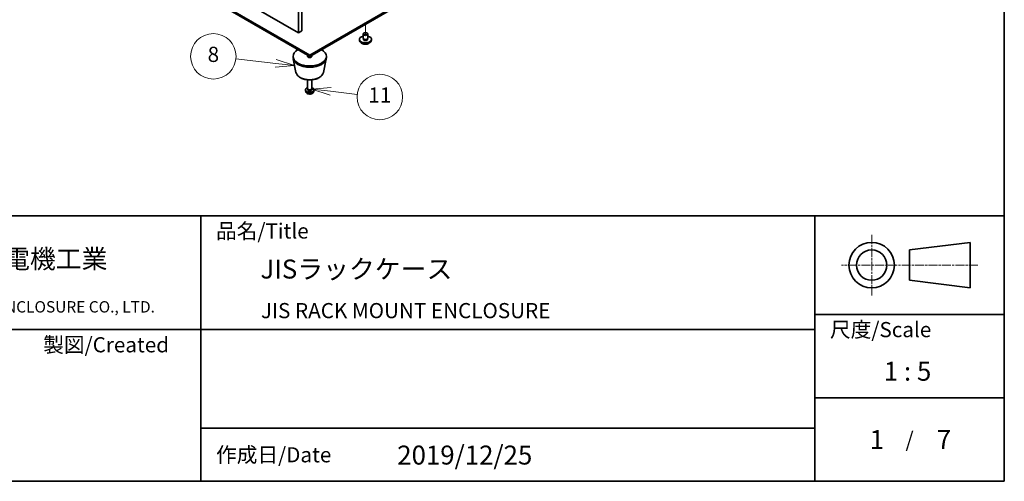
# Model space of a CAD drawing. Units: millimetres. Extents: x 72 to 11081, y 40 to 1726.
# Drawn here: x 1378 to 2028, y 40 to 344 of the extents above; entities that cross this region are included whole.
import ezdxf

# ---------------------------------------------------------------- set-up
doc = ezdxf.new("R2010")
doc.units = ezdxf.units.MM
doc.header["$LTSCALE"] = 5
doc.linetypes.add('CHAIN', pattern=[0.3543, 0.2362, -0.0295, 0.0591, -0.0295])
for name, color, linetype, lineweight in [('Border (ISO)', 7, 'Continuous', 35), ('Title (ISO)', 7, 'Continuous', 35), ('Tweak Trail (ISO)', 7, 'Continuous', 18), ('Visible (ISO)', 7, 'Continuous', 35), ('Visible Narrow (ISO)', 7, 'Continuous', 25)]:
    doc.layers.add(name, color=color, linetype=linetype, lineweight=lineweight)
doc.layers.add('Symbol (TK)', color=100, linetype='Continuous', lineweight=18, true_color=0x00ff3f)
doc.styles.add('Note Text (TK)', font='txt')
doc.styles.add('Note Text (TK2)', font='txt')
doc.styles.add('文字スタイル67', font='arial.ttf')

# ---------------------------------------------------------------- blocks, each defined once
blk = doc.blocks.new('図面枠 tk図枠')
at = {"layer": 'Border (ISO)'}
for p in [(405.5, 289), (14.5, 8)]:
    blk.add_line(p, (405.5, 8), dxfattribs=at)
blk = doc.blocks.new('表題欄 tk表題欄')
at = {"layer": 'Title (ISO)'}
for p, q in [((74.71, 244.05), (255.71, 244.05)), ((149.71, 244.05), (149.71, 209.05)), ((230.71, 244.05), (230.71, 209.05)), ((255.71, 244.05), (255.71, 209.05)), ((243.21, 239.55), (251.21, 240.55)), ((251.21, 234.55), (251.21, 240.55)), ((243.21, 239.55), (243.21, 235.55)), ((243.21, 235.55), (251.21, 234.55)), ((230.71, 231.05), (255.71, 231.05)), ((74.71, 229.05), (230.71, 229.05)), ((230.71, 220.05), (255.71, 220.05)), ((149.71, 216.05), (230.71, 216.05)), ((255.71, 209.05), (74.71, 209.05))]:
    blk.add_line(p, q, dxfattribs=at)
at = {"layer": 'Title (ISO)', "color": 4, "linetype": 'CHAIN', "lineweight": 18, "true_color": 0x00ffff}
for p, q in [((238.21, 241.55), (238.21, 233.55)), ((252.21, 237.55), (234.21, 237.55))]:
    blk.add_line(p, q, dxfattribs=at)
at = {"layer": 'Title (ISO)'}
for radius in [3, 2]:
    blk.add_circle((238.21, 237.55), radius, dxfattribs=at)
at = {"layer": 'Title (ISO)', "color": 1, "true_color": 0xff0000, "char_height": 2, "line_spacing_factor": 1.5, "style": 'Note Text (TK)'}
for s, insert, attachment_point in [('\\fＭＳ Ｐゴシック|b0|i0;\\H2.0000;品名/Title', (151.71, 242.05), 4), ('\\fＭＳ Ｐゴシック|b0|i0;\\H2.0000;尺度/Scale', (232.71, 229.05), 4), ('\\fＭＳ Ｐゴシック|b0|i0;\\H2.0000;製図/Created', (137.21, 227.05), 5), ('\\fＭＳ Ｐゴシック|b0|i0;\\H2.0000;作成日/Date', (151.71, 212.55), 4)]:
    blk.add_mtext(s, dxfattribs=dict(at, insert=insert, attachment_point=attachment_point))
at = {"layer": 'Title (ISO)', "color": 7, "line_spacing_factor": 1.5, "style": 'Note Text (TK)'}
for s, insert, char_height, attachment_point in [('株式会社タカチ電機工業', (99.87, 238.05), 2.5, 4), ('\\fArial|b0|i0;\\H1.4986;TAKACHI ELECTRONICS ENCLOSURE CO., LTD.', (99.87, 232.05), 1.4986, 4), ('\\fＭＳ Ｐゴシック|b0|i0;\\H2.0000;/', (243.21, 214.55), 2, 5)]:
    blk.add_mtext(s, dxfattribs=dict(at, insert=insert, char_height=char_height, attachment_point=attachment_point))
at = {"layer": 'Title (ISO)', "color": 7}
for tag, p, height, style in [('<品名>_001', (157.57, 235.78), 2.5, 'Note Text (TK)'), ('<Title>_001', (157.63, 230.55), 2, '文字スタイル67'), ('<尺度>_001', (239.81, 222.31), 2.5, 'Note Text (TK)'), ('<ページ_No.>_001', (237.95, 213.3), 2.5, 'Note Text (TK)'), ('<総ページ数>_001', (246.79, 213.3), 2.5, 'Note Text (TK)'), ('作成日_001', (175.62, 211.28), 2.5, 'Note Text (TK)')]:
    blk.add_attdef(tag, p, '', height=height, dxfattribs=dict(at, style=style))
blk = doc.blocks.new('バルーン4')
at = {"layer": 'Symbol (TK)', "color": 100, "true_color": 0x00ff40}
for p, q in [((309.38, 63.09), (304.12, 63.69)), ((309.32, 62.59), (311.86, 62.81)), ((309.38, 63.09), (311.86, 62.81)), ((311.86, 62.81), (309.43, 63.59))]:
    blk.add_line(p, q, dxfattribs=at)
at = {"layer": 'Symbol (TK)'}
blk.add_circle((301.15, 64.02), 3, dxfattribs=at)
at = {"layer": 'Symbol (TK)', "color": 7, "insert": (301.15, 64.02), "char_height": 2, "attachment_point": 5, "line_spacing_factor": 0.25, "style": 'Note Text (TK2)'}
blk.add_mtext('8', dxfattribs=at)
blk = doc.blocks.new('バルーン5')
at = {"layer": 'Symbol (TK)', "color": 100, "true_color": 0x00ff40}
for p, q in [((316.68, 59.92), (314.14, 59.71)), ((316.62, 59.42), (314.14, 59.71)), ((314.14, 59.71), (316.57, 58.92)), ((316.62, 59.42), (320.14, 59.01))]:
    blk.add_line(p, q, dxfattribs=at)
at = {"layer": 'Symbol (TK)'}
blk.add_circle((323.11, 58.66), 3, dxfattribs=at)
at = {"layer": 'Symbol (TK)', "color": 7, "insert": (323.11, 58.66), "char_height": 2, "attachment_point": 5, "line_spacing_factor": 0.25, "style": 'Note Text (TK2)'}
blk.add_mtext('11', dxfattribs=at)

msp = doc.modelspace()

# ---------------------------------------------------------------- linework, layer by layer
at = {"layer": 'Tweak Trail (ISO)'}
for p, q in [((1606.0707, 341.3181), (1606.0707, 334.9903)), ((1606.0707, 341.3181), (1606.0707, 334.9903)), ((1569.3011, 320.0892), (1569.3011, 319.2232)), ((1569.3011, 320.0892), (1569.3011, 319.2232))]:
    msp.add_line(p, q, dxfattribs=at)
at = {"layer": 'Visible (ISO)'}
for p, q in [((1222.4652, 531.5618), (1561.8765, 335.6026)), ((1569.3011, 320.9057), (1868.7608, 493.7988)), ((1868.7608, 492.9823), (1569.3011, 320.0892)), ((1290.3475, 481.9596), (1569.3011, 320.9057)), ((1569.3011, 320.0892), (1290.3475, 481.1431)), ((1561.8765, 335.6026), (1561.8765, 351.5243)), ((1563.9978, 352.7491), (1563.9978, 336.8274)), ((1561.8765, 335.6026), (1563.9978, 336.8274)), ((1602.0707, 330.9078), (1602.0707, 331.316)), ((1604.5707, 332.1325), (1604.5707, 334.7861)), ((1604.6957, 331.1), (1604.6957, 331.7864)), ((1605.1868, 335.5006), (1605.01, 335.3985)), ((1606.9546, 335.5006), (1607.1313, 335.3985)), ((1607.4457, 331.1), (1607.4457, 331.7864)), ((1607.5707, 332.1325), (1607.5707, 334.7861)), ((1610.0707, 330.9078), (1610.0707, 331.316)), ((1558.3011, 319.2727), (1558.3011, 320.0892)), ((1560.2255, 309.5352), (1558.3778, 318.5242)), ((1569.3011, 320.0892), (1569.3011, 320.9057)), ((1578.3767, 309.5352), (1580.2245, 318.5242)), ((1580.3011, 319.2727), (1580.3011, 320.0892)), ((1567.8011, 298.8603), (1567.8011, 304.6591)), ((1570.8011, 298.8603), (1570.8011, 304.6591)), ((1566.5928, 297.14), (1566.5065, 297.9438)), ((1568.0412, 298.3351), (1567.8979, 298.5543)), ((1567.9544, 298.0438), (1567.9544, 298.4679)), ((1570.561, 298.3351), (1570.7044, 298.5543)), ((1570.6479, 298.0438), (1570.6479, 298.4679)), ((1572.0095, 297.14), (1572.0958, 297.9438))]:
    msp.add_line(p, q, dxfattribs=at)
for centre, major_axis, start_param, end_param in [((1606.0707, 331.316), (4, 0), 1.9551931, 7.46958486), ((1606.0707, 334.7861), (1.5, 0), 2.35619449, 7.06858347), ((1606.0707, 331.316), (1.425, 0), 2.87590542, 6.54887254), ((1606.0707, 332.1325), (-1.5, 0), 0, 3.14159265), ((1606.0707, 330.9078), (4, 0), 3.14159265, 6.28318531), ((1606.0707, 330.9078), (-1.425, 0), 6.01749808, 6.03245898), ((1606.0707, 330.9078), (1.425, 0), 0.25072633, 0.26568723), ((1569.3011, 320.0892), (-11, 0), 5.49778714, 10.21017612), ((1569.3011, 319.2727), (-11, 0), 0, 3.14159265), ((1569.3011, 320.0892), (-1.5, 0), 5.49778714, 10.21017612), ((1569.3011, 298.0438), (-2.8, 0), 5.27774241, 10.43022086), ((1569.3011, 298.8603), (-1.5, 0), 0, 3.14159265), ((1569.3011, 298.0438), (-1.3468, 0), 0, 3.14159265), ((1569.3011, 298.6098), (-1.3468, 0), 0.36108988, 2.78050277)]:
    msp.add_ellipse(centre, major_axis=major_axis, ratio=0.57735027, start_param=start_param, end_param=end_param, dxfattribs=at)
msp.add_ellipse((1606.0707, 334.9903), major_axis=(-1.25, 0), ratio=0.57735027, dxfattribs=at)
for points, knots in [([(1603.0668, 329.3828), (1603.1666, 329.1927), (1603.3148, 329.0162), (1603.6991, 328.6934), (1603.9402, 328.5491), (1604.4861, 328.313), (1604.7915, 328.2216), (1605.4337, 328.1008), (1605.7703, 328.0711), (1606.4418, 328.0756), (1606.7766, 328.1096), (1607.4125, 328.2385), (1607.7134, 328.3334), (1608.2519, 328.5767), (1608.4893, 328.7254), (1608.8489, 329.0432), (1608.9824, 329.2072), (1609.0746, 329.3828)], [4.04819058, 4.04819058, 4.04819058, 4.04819058, 4.3560103, 4.3560103, 4.68177011, 4.68177011, 5.00963528, 5.00963528, 5.33618483, 5.33618483, 5.66217199, 5.66217199, 5.98880149, 5.98880149, 6.31672498, 6.31672498, 6.60107571, 6.60107571, 6.60107571, 6.60107571]), ([(1560.2255, 309.5352), (1560.343, 308.9637), (1560.5928, 308.4187), (1561.3408, 307.3655), (1561.8671, 306.8699), (1563.1608, 305.979), (1563.9471, 305.5959), (1565.67, 305.0039), (1566.6075, 304.7963), (1568.5325, 304.5722), (1569.5191, 304.5543), (1571.4531, 304.7073), (1572.4, 304.8778), (1574.1716, 305.3986), (1574.9951, 305.7497), (1576.4332, 306.6189), (1577.049, 307.1375), (1577.9418, 308.2775), (1578.2438, 308.8888), (1578.3767, 309.5352)], [5.6159128, 5.6159128, 5.6159128, 5.6159128, 5.88696392, 5.88696392, 6.19547413, 6.19547413, 6.53172567, 6.53172567, 6.86961171, 6.86961171, 7.20472641, 7.20472641, 7.53955919, 7.53955919, 7.87683866, 7.87683866, 8.21470615, 8.21470615, 8.52125414, 8.52125414, 8.52125414, 8.52125414]), ([(1566.5928, 297.14), (1566.6139, 296.9431), (1566.6698, 296.7537), (1566.8378, 296.3946), (1566.955, 296.2303), (1567.249, 295.9139), (1567.4331, 295.776), (1567.8713, 295.5223), (1568.1318, 295.4233), (1568.6866, 295.2833), (1568.9824, 295.2477), (1569.5716, 295.2442), (1569.8647, 295.2756), (1570.4378, 295.4106), (1570.718, 295.5141), (1571.2278, 295.8106), (1571.463, 295.9982), (1571.7931, 296.4398), (1571.9071, 296.6612), (1571.9873, 296.9845), (1572.0011, 297.0617), (1572.0095, 297.14)], [0.84730152, 0.84730152, 0.84730152, 0.84730152, 1.04922566, 1.04922566, 1.27771777, 1.27771777, 1.5693774, 1.5693774, 1.94412415, 1.94412415, 2.34597385, 2.34597385, 2.74360916, 2.74360916, 3.1452975, 3.1452975, 3.51959351, 3.51959351, 3.78480389, 3.78480389, 3.86508746, 3.86508746, 3.86508746, 3.86508746])]:
    msp.add_open_spline(points, degree=3, knots=knots, dxfattribs=at)
at = {"layer": 'Visible Narrow (ISO)'}
for centre, major_axis, start_param, end_param in [((1606.0707, 329.9545), (-3.15, 0), 0.32799302, 2.81359963), ((1569.3011, 310.157), (9.1393, 0), 3.25971831, 6.16505965), ((1569.3011, 297.2369), (2.7135, 0), 3.20349601, 6.22128195)]:
    msp.add_ellipse(centre, major_axis=major_axis, ratio=0.57735027, start_param=start_param, end_param=end_param, dxfattribs=at)

# ---------------------------------------------------------------- block references
at = {"xscale": 5, "yscale": 5, "zscale": 5}
msp.add_blockref('図面枠 tk図枠', (0, 0), dxfattribs=at)
ref = msp.add_blockref('表題欄 tk表題欄', (748.9559, -1005.2637), dxfattribs=dict(xscale=5, yscale=5, zscale=5))
ref.add_attrib('<品名>_001', 'JISラックケース', (1536.7898, 173.6435), dxfattribs={"layer": 'Title (ISO)', "color": 7, "height": 12.5, "style": 'Note Text (TK)'})
ref.add_attrib('<尺度>_001', '1 : 5', (1948.0256, 106.2855), dxfattribs={"layer": 'Title (ISO)', "color": 7, "height": 12.5, "style": 'Note Text (TK)'})
ref.add_attrib('作成日_001', '2019/12/25', (1627.0455, 51.0369), dxfattribs={"layer": 'Title (ISO)', "color": 7, "height": 12.5, "style": 'Note Text (TK)'})
ref.add_attrib('<Title>_001', 'JIS RACK MOUNT ENCLOSURE', (1537.1248, 147.4966), dxfattribs={"layer": 'Title (ISO)', "color": 7, "height": 10, "style": '文字スタイル67'})
ref.add_attrib('<ページ_No.>_001', '1', (1938.7003, 61.25), dxfattribs={"layer": 'Title (ISO)', "color": 7, "height": 12.5, "style": 'Note Text (TK)'})
ref.add_attrib('<総ページ数>_001', '7', (1982.919, 61.25), dxfattribs={"layer": 'Title (ISO)', "color": 7, "height": 12.5, "style": 'Note Text (TK)'})
at = {"layer": 'Symbol (TK)', "xscale": 5, "yscale": 5, "zscale": 5}
for name in ['バルーン4', 'バルーン5']:
    msp.add_blockref(name, (0, 0), dxfattribs=at)

doc.saveas('drawing.dxf')
